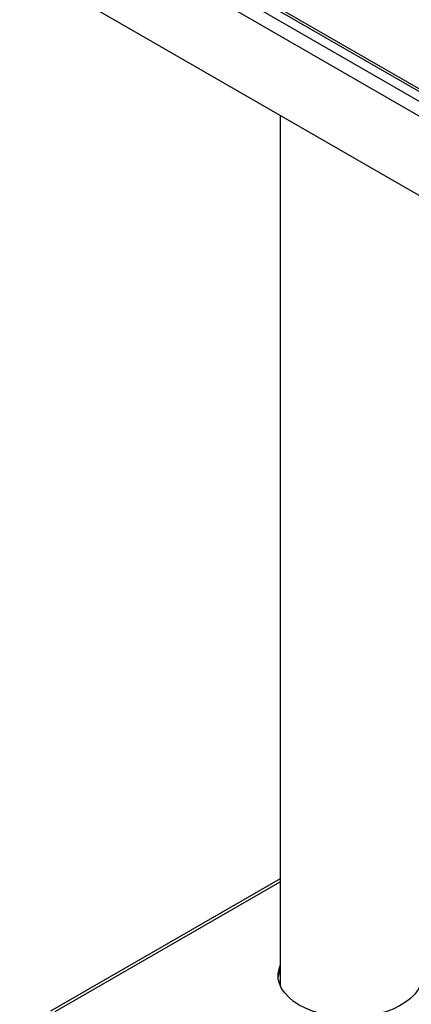
# Model space of a CAD drawing. Units: millimetres. Extents: x 5 to 430, y 5 to 292.
# Drawn here: x 279 to 291, y 190 to 219 of the extents above; entities that cross this region are included whole.
import ezdxf

# ---------------------------------------------------------------- set-up
doc = ezdxf.new("R2010")
doc.units = ezdxf.units.MM

msp = doc.modelspace()

# ---------------------------------------------------------------- linework, layer by layer
at = {"color": 7, "linetype": 'Continuous', "lineweight": 25}
for p, q in [((331.8099, 193.0385), (279.0715, 223.4837)), ((278.883, 223.1571), (331.6213, 192.7119)), ((283.6205, 221.1523), (295.5133, 214.2868)), ((279.1776, 220.619), (331.3267, 190.514)), ((286.6402, 216.311), (286.6402, 190.3889)), ((286.6402, 193.5736), (279.8042, 189.6273)), ((286.6156, 190.8359), (286.6402, 190.8501))]:
    msp.add_line(p, q, dxfattribs=at)
at = {"color": 8, "linetype": 'Continuous', "lineweight": 25}
for p, q in [((283.7081, 221.1835), (295.4946, 214.3793)), ((279.9377, 189.6142), (286.6402, 193.4834))]:
    msp.add_line(p, q, dxfattribs=at)
at = {"color": 7, "linetype": 'Continuous', "lineweight": 25, "flags": 128}
for points in [[(287.2062, 189.8098), (287.0374, 189.9195), (286.8922, 190.04), (286.7728, 190.1696), (286.6808, 190.3064), (286.6174, 190.4485), (286.5836, 190.594), (286.5798, 190.7408), (286.6061, 190.8867), (286.6402, 190.9825)], [(290.8069, 190.9825), (290.8503, 190.8504), (290.8691, 190.7041), (290.8578, 190.5574), (290.8166, 190.4126), (290.7459, 190.2716), (290.6469, 190.1364), (290.5209, 190.009), (290.3696, 189.891), (290.1952, 189.7842), (290.0002, 189.69), (289.7872, 189.6099), (289.5594, 189.5448), (289.3197, 189.4957), (289.0718, 189.4634), (288.8189, 189.4482), (288.5647, 189.4503), (288.3127, 189.4699), (288.0665, 189.5064), (287.8295, 189.5596), (287.605, 189.6285), (287.3963, 189.7123), (287.2062, 189.8098)]]:
    msp.add_lwpolyline(points, dxfattribs=at)
at = {"color": 7, "linetype": 'Continuous', "lineweight": 25}
msp.add_arc((287.3321, 190.5997), 0.7546, 156.48098, 176.56937, dxfattribs=at)

doc.saveas('drawing.dxf')
